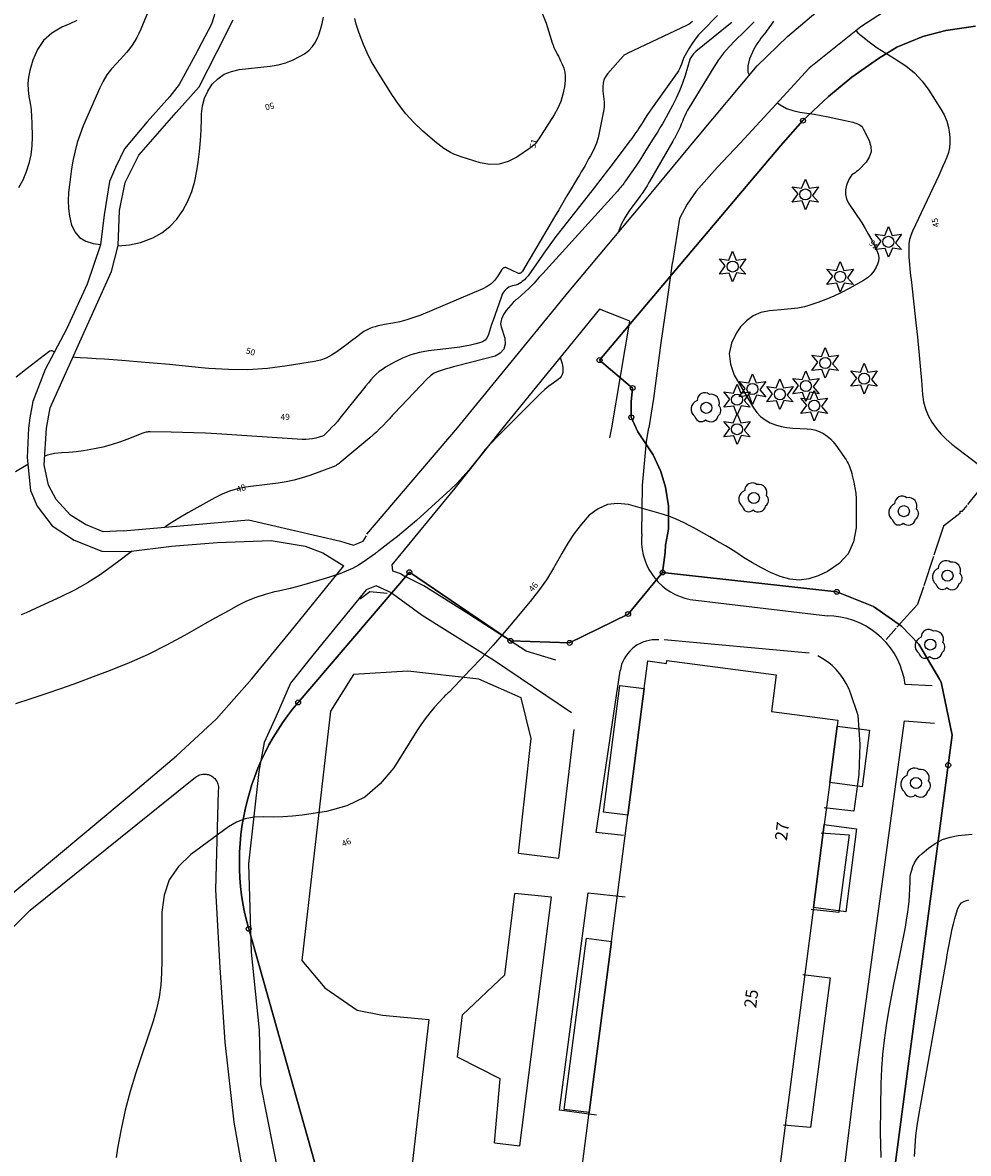
# Model space of a CAD drawing. Units: metres. Extents: x 159519 to 160666, y 6570321 to 6571956.
# Drawn here: x 159841 to 159918, y 6571001 to 6571093 of the extents above; entities that cross this region are included whole.
import ezdxf

# ---------------------------------------------------------------- set-up
doc = ezdxf.new("R2010")
doc.units = ezdxf.units.M
doc.linetypes.add('HELDRAGEN', pattern=[0])
doc.linetypes.add('STIG_Prickar', pattern=[2.505, 2.505, 0])
for name, color, linetype in [('Adress  punkt', 7, 'HELDRAGEN'), ('Byggnad Bostad  linje', 7, 'HELDRAGEN'), ('Fastighetsgräns  linje', 7, 'HELDRAGEN'), ('Fastighetsyta', 7, 'HELDRAGEN'), ('Gränspunkt  punkt', 7, 'HELDRAGEN'), ('Höjdtext  text', 7, 'HELDRAGEN'), ('Kommunikation Bilväg  kantlinje', 7, 'HMK_KORBANA_OVRIG'), ('Kommunikation GC-väg  kantlinje', 7, 'HMK_GC_BANA'), ('Kommunikation Gångbana  kantlinje', 7, 'HMK_GC_BANA'), ('Kommunikation Gårdsgata  kantlinje', 7, 'HMK_KORBANA_OVRIG'), ('Kommunikation Stig  mittlinje', 7, 'STIG_Prickar'), ('Markdetalj Mur  linje', 7, 'HMK_STENMUR'), ('MD_Mark  punkt', 7, 'HELDRAGEN')]:
    doc.layers.add(name, color=color, linetype=linetype)
doc.layers.add('Byggnadstillbehör Skärmtak  linje', color=9, linetype='HELDRAGEN', true_color=0x808080)
doc.layers.add('Höjdkurvor  linje', color=7, linetype='HELDRAGEN', true_color=0x804000)
doc.styles.add('Arial', font='arial.ttf')
doc.styles.add('Courier New', font='cour.ttf')
doc.linetypes.add('HMK_GC_BANA', pattern='A,0,[1,tcsingleline.shx,S=0.5,R=0,X=0,Y=0],0,[1,tcsingleline.shx,S=0.5,R=1.28343e-08,X=2.5,Y=-1.12e-10],-3', length=3)
doc.linetypes.add('HMK_KORBANA_OVRIG', pattern='A,0,[1,tcsingleline.shx,S=1.5,R=0,X=0,Y=0],0,[1,tcsingleline.shx,S=1.5,R=5.99696e-09,X=3.5,Y=-1.57e-10],-5', length=5)
doc.linetypes.add('HMK_STENMUR', pattern='A,0,[1,tcsingleline.shx,S=10,R=0,X=0.0001,Y=-0.25],0,[1,tcsingleline.shx,S=10,R=0,X=0.0001,Y=0.25],0,[1,tcsingleline.shx,S=0.5,R=90,X=1.0001,Y=-0.25],-10.0001', length=10.0001)

# ---------------------------------------------------------------- blocks, each defined once
blk = doc.blocks.new('HMK_LOVTRAD', base_point=(456, 40))
blk.add_lwpolyline([(455.945, 39.029, 0.592892), (456.962, 39.353, 0.470827), (457.031, 40.171, 0.579754), (456.253, 41.097, 0.619466), (455.254, 40.6, 0.58897), (455.078, 39.288, 0.596139)], format="xyb", close=True)
blk.add_circle((456, 40), 0.45)
blk = doc.blocks.new('HMK_BARRTRAD', base_point=(456, 48))
blk.add_lwpolyline([(455.728, 47.47), (454.925, 47.375), (455.402, 48.048), (454.925, 48.625), (455.697, 48.519), (456, 49.25), (456.301, 48.516), (457.075, 48.625), (456.588, 47.929), (457.075, 47.375), (456.33, 47.495), (456, 46.75), (455.728, 47.47)])
blk.add_circle((456, 48), 0.45)
blk = doc.blocks.new('HMK_GRANSPUNKT', base_point=(456, 136))
blk.add_circle((456, 136), 0.2)

msp = doc.modelspace()

# ---------------------------------------------------------------- linework, layer by layer
at = {"layer": 'Byggnad Bostad  linje', "elevation": -999}
msp.add_lwpolyline([(159885.717, 6570992.183), (159887.247, 6571003.959), (159889.059, 6571017.896), (159890.393, 6571028.162), (159891.732, 6571038.466), (159892.025, 6571040.72), (159893.532, 6571040.524), (159893.561, 6571040.744), (159902.47, 6571039.586), (159902.082, 6571036.598), (159907.488, 6571035.896), (159907.427, 6571035.42), (159906.829, 6571030.825), (159906.385, 6571027.409), (159905.506, 6571020.644), (159901.03, 6570986.203)], dxfattribs=at)
at = {"layer": 'Byggnadstillbehör Skärmtak  linje', "elevation": -999}
for points in [[(159889.748, 6571038.724), (159891.732, 6571038.466), (159890.393, 6571028.162), (159888.409, 6571028.42)], [(159906.829, 6571030.825), (159907.426, 6571035.42), (159910.067, 6571035.077), (159909.47, 6571030.482)], [(159905.506, 6571020.644), (159906.385, 6571027.409), (159909.018, 6571027.067), (159908.139, 6571020.301)], [(159887.247, 6571003.958), (159885.217, 6571004.222), (159887.029, 6571018.16), (159889.059, 6571017.896)]]:
    msp.add_lwpolyline(points, close=True, dxfattribs=at)
at = {"layer": 'Fastighetsgräns  linje'}
for points in [[(159893.23, 6571047.917), (159893.426, 6571049.544), (159893.468, 6571050.146), (159893.701, 6571051.456), (159893.694, 6571053.354), (159893.468, 6571054.861), (159893.078, 6571056.146), (159892.464, 6571057.494), (159891.205, 6571059.379), (159890.674, 6571060.553), (159890.679, 6571061.802), (159890.784, 6571062.935), (159888.095, 6571065.206), (159902.827, 6571082.658), (159904.654, 6571084.699), (159906.737, 6571086.658), (159908.633, 6571088.241), (159910.8, 6571089.761), (159912.28, 6571090.678), (159914.412, 6571091.538), (159916.272, 6571092.036), (159918.71, 6571092.391)], [(159863.554, 6571037.346), (159872.608, 6571047.944)], [(159872.608, 6571047.944), (159880.835, 6571042.355), (159885.654, 6571042.188), (159890.414, 6571044.541), (159893.23, 6571047.917)], [(159893.23, 6571047.917), (159902.045, 6571046.94), (159907.402, 6571046.344), (159909.045, 6571045.692), (159910.384, 6571045.16), (159912.663, 6571043.539), (159914.077, 6571042.097), (159915.755, 6571039.241), (159915.894, 6571039.004), (159916.799, 6571034.669), (159916.477, 6571032.241), (159915.549, 6571025.241), (159913.468, 6571009.553), (159913.228, 6571007.741), (159912.299, 6571000.741), (159911.677, 6570996.049), (159943.767, 6570995.873)], [(159863.554, 6571037.346), (159863.109, 6571036.806), (159862.682, 6571036.247), (159862.275, 6571035.677), (159861.888, 6571035.091), (159861.524, 6571034.492), (159861.178, 6571033.881), (159860.857, 6571033.259), (159860.557, 6571032.625), (159860.279, 6571031.981), (159860.023, 6571031.329), (159859.79, 6571030.666), (159859.582, 6571029.996), (159859.397, 6571029.32), (159859.234, 6571028.638), (159859.097, 6571027.951), (159858.984, 6571027.258), (159858.893, 6571026.563), (159858.83, 6571025.865), (159858.789, 6571025.164), (159858.772, 6571024.463), (159858.782, 6571023.762), (159858.817, 6571023.063), (159858.873, 6571022.363), (159858.957, 6571021.666), (159859.064, 6571020.974), (159859.194, 6571020.284), (159859.35, 6571019.601), (159859.529, 6571018.922)], [(159901.578, 6570869.809), (159859.529, 6571018.922)]]:
    msp.add_lwpolyline(points, dxfattribs=at)
at = {"layer": 'Fastighetsyta', "color": 7, "linetype": 'HELDRAGEN', "lineweight": -3}
for points in [[(159918.71, 6571092.391), (159916.272, 6571092.036), (159914.412, 6571091.538), (159912.28, 6571090.678), (159910.8, 6571089.761), (159908.633, 6571088.241), (159906.737, 6571086.658), (159904.654, 6571084.699), (159902.827, 6571082.658), (159888.095, 6571065.206), (159890.784, 6571062.935), (159890.679, 6571061.802), (159890.674, 6571060.553), (159891.205, 6571059.379), (159892.464, 6571057.494), (159893.078, 6571056.146), (159893.468, 6571054.861), (159893.694, 6571053.354), (159893.701, 6571051.456), (159893.468, 6571050.146), (159893.426, 6571049.544), (159893.23, 6571047.917), (159890.414, 6571044.541), (159885.654, 6571042.188), (159880.835, 6571042.355), (159872.608, 6571047.944), (159863.554, 6571037.346), (159863.109, 6571036.806), (159862.682, 6571036.247), (159862.275, 6571035.677), (159861.888, 6571035.091), (159861.524, 6571034.492), (159861.178, 6571033.881), (159860.857, 6571033.259), (159860.557, 6571032.625), (159860.279, 6571031.981), (159860.023, 6571031.329), (159859.79, 6571030.666), (159859.582, 6571029.996), (159859.397, 6571029.32), (159859.234, 6571028.638), (159859.097, 6571027.951), (159858.984, 6571027.258), (159858.893, 6571026.563), (159858.83, 6571025.865), (159858.789, 6571025.164), (159858.772, 6571024.463), (159858.782, 6571023.762), (159858.817, 6571023.063), (159858.873, 6571022.363), (159858.957, 6571021.666), (159859.064, 6571020.974), (159859.194, 6571020.284), (159859.35, 6571019.601), (159859.529, 6571018.922), (159901.578, 6570869.809)], [(159911.677, 6570996.049), (159912.299, 6571000.741), (159913.228, 6571007.741), (159913.468, 6571009.553), (159915.549, 6571025.241), (159916.477, 6571032.241), (159916.799, 6571034.669), (159915.894, 6571039.004), (159915.755, 6571039.241), (159914.077, 6571042.097), (159912.663, 6571043.539), (159910.384, 6571045.16), (159909.045, 6571045.692), (159907.402, 6571046.344), (159902.045, 6571046.94), (159893.23, 6571047.917), (159893.426, 6571049.544), (159893.468, 6571050.146), (159893.701, 6571051.456), (159893.694, 6571053.354), (159893.468, 6571054.861), (159893.078, 6571056.146), (159892.464, 6571057.494), (159891.205, 6571059.379), (159890.674, 6571060.553), (159890.679, 6571061.802), (159890.784, 6571062.935), (159888.095, 6571065.206), (159902.827, 6571082.658), (159904.654, 6571084.699), (159906.737, 6571086.658), (159908.633, 6571088.241), (159910.8, 6571089.761), (159912.28, 6571090.678), (159914.412, 6571091.538), (159916.272, 6571092.036), (159918.71, 6571092.391)], [(159901.578, 6570869.809), (159859.529, 6571018.922), (159859.35, 6571019.601), (159859.194, 6571020.284), (159859.064, 6571020.974), (159858.957, 6571021.666), (159858.873, 6571022.363), (159858.817, 6571023.063), (159858.782, 6571023.762), (159858.772, 6571024.463), (159858.789, 6571025.164), (159858.83, 6571025.865), (159858.893, 6571026.563), (159858.984, 6571027.258), (159859.097, 6571027.951), (159859.234, 6571028.638), (159859.397, 6571029.32), (159859.582, 6571029.996), (159859.79, 6571030.666), (159860.023, 6571031.329), (159860.279, 6571031.981), (159860.557, 6571032.625), (159860.857, 6571033.259), (159861.178, 6571033.881), (159861.524, 6571034.492), (159861.888, 6571035.091), (159862.275, 6571035.677), (159862.682, 6571036.247), (159863.109, 6571036.806), (159863.554, 6571037.346), (159872.608, 6571047.944), (159880.835, 6571042.355), (159885.654, 6571042.188), (159890.414, 6571044.541), (159893.23, 6571047.917), (159902.045, 6571046.94), (159907.402, 6571046.344), (159909.045, 6571045.692), (159910.384, 6571045.16), (159912.663, 6571043.539), (159914.077, 6571042.097), (159915.755, 6571039.241), (159915.894, 6571039.004), (159916.799, 6571034.669), (159916.477, 6571032.241), (159915.549, 6571025.241), (159913.468, 6571009.553), (159913.228, 6571007.741), (159912.299, 6571000.741), (159911.677, 6570996.049)]]:
    msp.add_lwpolyline(points, dxfattribs=at)
at = {"layer": 'Höjdkurvor  linje'}
for points, elevation in [([(159883.399, 6571093.486), (159883.751, 6571092.622), (159884.24, 6571091.042), (159884.306, 6571090.85), (159884.378, 6571090.661), (159884.461, 6571090.476), (159884.551, 6571090.295), (159884.646, 6571090.115), (159884.74, 6571089.934), (159884.833, 6571089.754), (159884.926, 6571089.572), (159885.062, 6571089.303), (159885.19, 6571088.981), (159885.278, 6571088.652), (159885.306, 6571088.313), (159885.295, 6571087.967), (159885.231, 6571087.444), (159885.116, 6571086.845), (159884.949, 6571086.265), (159884.706, 6571085.712), (159884.411, 6571085.178), (159883.33, 6571083.501), (159883.238, 6571083.36), (159883.144, 6571083.221), (159883.048, 6571083.083), (159882.951, 6571082.946), (159882.846, 6571082.815), (159882.733, 6571082.693), (159882.609, 6571082.583), (159882.476, 6571082.481), (159881.371, 6571081.717), (159880.661, 6571081.362), (159879.93, 6571081.145), (159879.168, 6571081.136), (159878.385, 6571081.265), (159876.815, 6571081.759), (159876.522, 6571081.863), (159876.235, 6571081.98), (159875.956, 6571082.117), (159875.684, 6571082.267), (159875.421, 6571082.434), (159875.164, 6571082.61), (159874.918, 6571082.8), (159874.678, 6571082.999), (159873.675, 6571083.876), (159872.972, 6571084.549), (159872.313, 6571085.259), (159871.72, 6571086.025), (159871.171, 6571086.828), (159869.884, 6571088.903), (159869.511, 6571089.551), (159869.168, 6571090.213), (159868.868, 6571090.895), (159868.597, 6571091.592), (159868.432, 6571092.062), (159868.288, 6571092.538), (159868.17, 6571093.02)], 51), ([(159845.53, 6571092.843), (159844.956, 6571092.586), (159844.306, 6571092.302), (159843.51, 6571091.816), (159842.834, 6571091.225), (159842.337, 6571090.477), (159841.96, 6571089.625), (159841.714, 6571088.769), (159841.604, 6571088.244), (159841.546, 6571087.718), (159841.567, 6571087.188), (159841.639, 6571086.657), (159841.737, 6571086.123), (159841.814, 6571085.586), (159841.861, 6571085.045), (159841.887, 6571084.503), (159841.91, 6571083.376), (159841.884, 6571082.647), (159841.803, 6571081.927), (159841.641, 6571081.22), (159841.425, 6571080.523), (159841.13, 6571079.856), (159840.787, 6571079.219)], 51), ([(159902.263, 6571092.794), (159902.156, 6571092.638), (159902.049, 6571092.481), (159901.939, 6571092.326), (159901.828, 6571092.173), (159901.715, 6571092.021), (159901.626, 6571091.903), (159901.497, 6571091.733), (159901.367, 6571091.564), (159901.235, 6571091.397), (159901.101, 6571091.231), (159900.974, 6571091.061), (159900.856, 6571090.886), (159900.751, 6571090.702), (159900.655, 6571090.512), (159900.294, 6571089.726), (159900.167, 6571089.17), (159900.176, 6571088.643), (159900.29, 6571088.382)], 46), ([(159908.967, 6571092.026), (159909.124, 6571091.845), (159909.39, 6571091.624), (159910.039, 6571091.114), (159910.704, 6571090.628), (159911.394, 6571090.179), (159912.1, 6571089.753), (159912.276, 6571089.654), (159913.036, 6571089.146), (159913.736, 6571088.576), (159914.345, 6571087.909), (159914.894, 6571087.179), (159915.881, 6571085.643), (159916.143, 6571085.16), (159916.356, 6571084.66), (159916.493, 6571084.134), (159916.581, 6571083.592), (159916.607, 6571083.292), (159916.612, 6571082.89), (159916.58, 6571082.495), (159916.491, 6571082.108), (159916.364, 6571081.727), (159916.204, 6571081.352), (159916.041, 6571080.978), (159915.874, 6571080.607), (159915.702, 6571080.237), (159913.561, 6571075.69), (159913.431, 6571075.358), (159913.333, 6571075.018), (159913.282, 6571074.669), (159913.262, 6571074.312), (159913.263, 6571074.203), (159913.271, 6571073.896), (159913.283, 6571073.59), (159913.301, 6571073.283), (159913.324, 6571072.978), (159913.352, 6571072.672), (159913.381, 6571072.366), (159913.413, 6571072.061), (159913.447, 6571071.756), (159913.844, 6571068.247), (159913.971, 6571067.073), (159914.09, 6571065.899), (159914.197, 6571064.723), (159914.295, 6571063.546), (159914.384, 6571062.413), (159914.476, 6571061.817), (159914.624, 6571061.24), (159914.855, 6571060.691), (159915.142, 6571060.16), (159915.496, 6571059.666), (159915.881, 6571059.199), (159916.311, 6571058.775), (159916.772, 6571058.378), (159918.935, 6571056.704)], 45), ([(159902.572, 6571086.143), (159902.808, 6571085.973), (159903.3, 6571085.698), (159903.833, 6571085.514), (159904.392, 6571085.391), (159904.973, 6571085.309), (159905.551, 6571085.217), (159906.127, 6571085.111), (159906.702, 6571084.995), (159908.713, 6571084.563), (159908.84, 6571084.53), (159908.965, 6571084.491), (159909.087, 6571084.443), (159909.207, 6571084.388), (159909.315, 6571084.319), (159909.412, 6571084.238), (159909.493, 6571084.141), (159909.561, 6571084.032), (159910.047, 6571083.073), (159910.177, 6571082.605), (159910.195, 6571082.153), (159910.046, 6571081.726), (159909.784, 6571081.316), (159909.246, 6571080.755), (159909.134, 6571080.647), (159909.017, 6571080.545), (159908.893, 6571080.453), (159908.764, 6571080.367), (159908.643, 6571080.275), (159908.538, 6571080.171), (159908.455, 6571080.048), (159908.388, 6571079.912), (159908.207, 6571079.434), (159908.125, 6571079.056), (159908.114, 6571078.686), (159908.207, 6571078.328), (159908.371, 6571077.978), (159909.434, 6571076.369), (159909.724, 6571075.91), (159910, 6571075.443), (159910.255, 6571074.964), (159910.496, 6571074.477), (159910.73, 6571073.981), (159910.806, 6571073.737), (159910.838, 6571073.493), (159910.805, 6571073.249), (159910.728, 6571073.005), (159910.619, 6571072.776), (159910.421, 6571072.445), (159910.189, 6571072.146), (159909.904, 6571071.896), (159909.585, 6571071.678), (159908.422, 6571071.041), (159907.798, 6571070.719), (159907.164, 6571070.419), (159906.515, 6571070.152), (159905.856, 6571069.908), (159905.056, 6571069.635), (159904.788, 6571069.554), (159904.517, 6571069.485), (159904.242, 6571069.437), (159903.964, 6571069.401), (159903.684, 6571069.375), (159903.404, 6571069.35), (159903.124, 6571069.326), (159902.844, 6571069.303), (159901.924, 6571069.227), (159901.235, 6571069.076), (159900.604, 6571068.822), (159900.059, 6571068.414), (159899.572, 6571067.903), (159899.233, 6571067.434), (159898.83, 6571066.589), (159898.634, 6571065.733), (159898.745, 6571064.863), (159899.062, 6571063.982), (159900.612, 6571061.329), (159900.886, 6571060.949), (159901.198, 6571060.611), (159901.568, 6571060.337), (159901.977, 6571060.106), (159902.423, 6571059.936), (159902.877, 6571059.802), (159903.343, 6571059.719), (159903.818, 6571059.671), (159905.007, 6571059.619), (159905.353, 6571059.577), (159905.69, 6571059.503), (159906.012, 6571059.379), (159906.323, 6571059.221), (159906.612, 6571059.021), (159906.88, 6571058.8), (159907.117, 6571058.546), (159907.335, 6571058.271), (159908.158, 6571057.08), (159908.249, 6571056.937), (159908.334, 6571056.789), (159908.407, 6571056.635), (159908.472, 6571056.478), (159908.528, 6571056.316), (159908.581, 6571056.154), (159908.626, 6571055.989), (159908.667, 6571055.823), (159908.793, 6571055.268), (159908.879, 6571054.821), (159908.943, 6571054.373), (159908.977, 6571053.921), (159908.99, 6571053.467), (159908.979, 6571051.546), (159908.766, 6571050.418), (159908.343, 6571049.427), (159907.606, 6571048.64), (159906.661, 6571047.99), (159905.897, 6571047.648), (159905.124, 6571047.412), (159904.35, 6571047.303), (159903.571, 6571047.383), (159902.79, 6571047.589), (159902.019, 6571047.927), (159901.264, 6571048.294), (159900.532, 6571048.706), (159899.815, 6571049.147), (159899.178, 6571049.567), (159898.763, 6571049.833), (159898.344, 6571050.091), (159897.919, 6571050.34), (159897.49, 6571050.581), (159897.059, 6571050.819), (159896.628, 6571051.058), (159896.199, 6571051.3), (159895.771, 6571051.543), (159895.495, 6571051.701), (159894.921, 6571052.002), (159894.334, 6571052.274), (159893.728, 6571052.501), (159893.111, 6571052.699), (159890.439, 6571053.447), (159889.559, 6571053.538), (159888.727, 6571053.452), (159887.967, 6571053.102), (159887.256, 6571052.575), (159886.624, 6571051.855), (159886.036, 6571051.104), (159885.512, 6571050.307), (159885.033, 6571049.478), (159884.899, 6571049.223), (159884.356, 6571048.262), (159883.775, 6571047.328), (159883.135, 6571046.432), (159882.457, 6571045.562), (159881.208, 6571044.061), (159880.331, 6571043.029), (159879.439, 6571042.009), (159878.526, 6571041.009), (159877.599, 6571040.022), (159875.837, 6571038.186), (159875.779, 6571038.127), (159875.72, 6571038.068), (159875.659, 6571038.012), (159875.598, 6571037.956), (159875.537, 6571037.9), (159875.477, 6571037.843), (159875.42, 6571037.784), (159875.364, 6571037.723), (159874.668, 6571036.947), (159874.277, 6571036.488), (159873.902, 6571036.016), (159873.552, 6571035.527), (159873.218, 6571035.025), (159871.332, 6571032.025), (159870.239, 6571030.715), (159868.99, 6571029.645), (159867.506, 6571028.934), (159865.866, 6571028.463), (159863.874, 6571028.17), (159863.092, 6571028.081), (159862.309, 6571028.024), (159861.524, 6571028.018), (159860.738, 6571028.044), (159859.974, 6571028.012), (159859.24, 6571027.881), (159858.55, 6571027.598), (159857.889, 6571027.216), (159854.807, 6571024.962), (159853.824, 6571023.991), (159853.066, 6571022.907), (159852.646, 6571021.652), (159852.451, 6571020.284), (159852.457, 6571019.353), (159852.46, 6571018.348), (159852.458, 6571017.342), (159852.448, 6571016.337), (159852.434, 6571015.332), (159852.371, 6571014.335), (159852.247, 6571013.348), (159852.034, 6571012.377), (159851.762, 6571011.415), (159850.353, 6571007.201), (159849.888, 6571005.686), (159849.475, 6571004.158), (159849.138, 6571002.612), (159848.853, 6571001.054), (159848.734, 6571000.301)], 46), ([(159913.727, 6571000.383), (159913.773, 6571001.223), (159913.843, 6571002.06), (159913.949, 6571002.894), (159914.078, 6571003.725), (159916.326, 6571016.385), (159916.401, 6571016.808), (159916.477, 6571017.23), (159916.554, 6571017.653), (159916.631, 6571018.075), (159916.715, 6571018.496), (159916.805, 6571018.916), (159916.906, 6571019.333), (159917.015, 6571019.748), (159917.219, 6571020.489), (159917.303, 6571020.692), (159917.415, 6571020.873), (159917.568, 6571021.022), (159917.747, 6571021.148), (159917.954, 6571021.231), (159918.165, 6571021.283)], 47)]:
    msp.add_lwpolyline(points, dxfattribs=dict(at, elevation=elevation))
for points in [[(159851.751, 6571094.591, 50), (159850.74, 6571092.129, 50), (159850.589, 6571091.793, 50), (159850.424, 6571091.464, 50), (159850.238, 6571091.147, 50), (159850.038, 6571090.837, 50), (159849.821, 6571090.539, 50), (159849.593, 6571090.249, 50), (159849.35, 6571089.972, 50), (159849.098, 6571089.703, 50), (159848.756, 6571089.358, 50), (159848.354, 6571088.904, 50), (159847.989, 6571088.424, 50), (159847.68, 6571087.907, 50), (159847.407, 6571087.365, 50), (159846.064, 6571084.272, 50), (159845.802, 6571083.606, 50), (159845.572, 6571082.931, 50), (159845.39, 6571082.241, 50), (159845.24, 6571081.541, 50), (159845.216, 6571081.405, 50), (159845.11, 6571080.765, 50), (159845.013, 6571080.123, 50), (159844.932, 6571079.48, 50), (159844.86, 6571078.835, 50), (159844.833, 6571078.192, 50), (159844.852, 6571077.554, 50), (159844.943, 6571076.921, 50), (159845.08, 6571076.293, 50), (159845.105, 6571076.205, 50), (159845.383, 6571075.642, 50), (159845.752, 6571075.184, 50), (159846.258, 6571074.886, 50), (159846.856, 6571074.694, 50), (159847.47, 6571074.617, 50)], [(159897.7, 6571093.255, 49), (159896.463, 6571092.009, 49), (159896.16, 6571091.679, 49), (159895.877, 6571091.334, 49), (159895.621, 6571090.968, 49), (159895.385, 6571090.587, 49), (159894.96, 6571089.836, 49), (159894.951, 6571089.82, 49), (159894.943, 6571089.803, 49), (159894.936, 6571089.785, 49), (159894.929, 6571089.768, 49), (159894.905, 6571089.696, 49), (159894.899, 6571089.678, 49), (159894.893, 6571089.66, 49), (159894.886, 6571089.642, 49), (159894.88, 6571089.624, 49), (159894.762, 6571089.286, 49), (159894.689, 6571089.103, 49), (159894.606, 6571088.925, 49), (159894.509, 6571088.754, 49), (159894.401, 6571088.589, 49), (159892.372, 6571085.734, 49), (159892.182, 6571085.461, 49), (159891.995, 6571085.187, 49), (159891.813, 6571084.91, 49), (159891.633, 6571084.631, 49), (159891.495, 6571084.413, 49), (159891.387, 6571084.241, 49), (159891.278, 6571084.071, 49), (159891.168, 6571083.9, 49), (159891.058, 6571083.73, 49), (159890.945, 6571083.562, 49), (159890.83, 6571083.395, 49), (159890.712, 6571083.23, 49), (159890.591, 6571083.068, 49), (159888.851, 6571080.782, 49), (159888.717, 6571080.606, 49), (159888.583, 6571080.43, 49), (159888.449, 6571080.254, 49), (159888.315, 6571080.077, 49), (159888.181, 6571079.902, 49), (159888.046, 6571079.726, 49), (159887.91, 6571079.552, 49), (159887.774, 6571079.377, 49), (159885.05, 6571075.915, 49), (159884.543, 6571075.258, 49), (159884.046, 6571074.595, 49), (159883.562, 6571073.921, 49), (159883.088, 6571073.241, 49), (159882.402, 6571072.237, 49), (159882.269, 6571072.061, 49), (159882.126, 6571071.894, 49), (159881.969, 6571071.741, 49), (159881.802, 6571071.597, 49), (159881.707, 6571071.523, 49), (159881.574, 6571071.436, 49), (159881.436, 6571071.365, 49), (159881.287, 6571071.318, 49), (159881.132, 6571071.286, 49), (159880.978, 6571071.254, 49), (159880.831, 6571071.205, 49), (159880.694, 6571071.13, 49), (159880.565, 6571071.039, 49), (159880.519, 6571071, 49), (159880.386, 6571070.867, 49), (159880.269, 6571070.723, 49), (159880.177, 6571070.562, 49), (159880.102, 6571070.39, 49), (159879.399, 6571068.363, 49), (159879.308, 6571068.093, 49), (159879.218, 6571067.822, 49), (159879.133, 6571067.551, 49), (159879.049, 6571067.278, 49), (159878.933, 6571067.041, 49), (159878.781, 6571066.843, 49), (159878.574, 6571066.702, 49), (159878.331, 6571066.599, 49), (159878.02, 6571066.524, 49), (159877.587, 6571066.428, 49), (159877.151, 6571066.341, 49), (159876.713, 6571066.27, 49), (159876.273, 6571066.208, 49), (159874.155, 6571065.949, 49), (159873.436, 6571065.817, 49), (159872.736, 6571065.63, 49), (159872.062, 6571065.362, 49), (159871.407, 6571065.039, 49), (159870.677, 6571064.624, 49), (159870.41, 6571064.455, 49), (159870.155, 6571064.271, 49), (159869.919, 6571064.063, 49), (159869.695, 6571063.839, 49), (159869.483, 6571063.602, 49), (159869.274, 6571063.362, 49), (159869.07, 6571063.118, 49), (159868.869, 6571062.872, 49), (159866.954, 6571060.473, 49), (159866.746, 6571060.222, 49), (159866.532, 6571059.977, 49), (159866.31, 6571059.739, 49), (159866.082, 6571059.507, 49), (159865.636, 6571059.069, 49), (159865.548, 6571059.006, 49), (159864.986, 6571058.855, 49), (159864.715, 6571058.8, 49), (159864.442, 6571058.762, 49), (159864.168, 6571058.75, 49), (159863.892, 6571058.755, 49), (159856.94, 6571059.204, 49), (159856.009, 6571059.256, 49), (159855.076, 6571059.299, 49), (159854.144, 6571059.327, 49), (159853.21, 6571059.346, 49), (159851.521, 6571059.365, 49), (159851.433, 6571059.363, 49), (159851.345, 6571059.357, 49), (159851.257, 6571059.344, 49), (159851.171, 6571059.328, 49), (159851.085, 6571059.306, 49), (159851, 6571059.282, 49), (159850.916, 6571059.254, 49), (159850.833, 6571059.223, 49), (159849.678, 6571058.764, 49), (159849.012, 6571058.522, 49), (159848.339, 6571058.306, 49), (159847.655, 6571058.128, 49), (159846.963, 6571057.977, 49), (159846.67, 6571057.922, 49), (159846.079, 6571057.824, 49), (159845.487, 6571057.745, 49), (159844.892, 6571057.692, 49), (159844.294, 6571057.658, 49), (159843.708, 6571057.594, 49), (159843.138, 6571057.474, 49), (159842.92, 6571057.392, 49)], [(159848.895, 6571074.515, 50), (159848.913, 6571074.514, 50), (159849.822, 6571074.576, 50), (159850.709, 6571074.786, 50), (159851.581, 6571075.096, 50), (159851.715, 6571075.157, 50), (159852.452, 6571075.578, 50), (159853.12, 6571076.076, 50), (159853.685, 6571076.688, 50), (159854.181, 6571077.377, 50), (159854.573, 6571078.145, 50), (159854.903, 6571078.935, 50), (159855.14, 6571079.758, 50), (159855.315, 6571080.602, 50), (159855.421, 6571081.322, 50), (159855.532, 6571082.198, 50), (159855.618, 6571083.075, 50), (159855.668, 6571083.956, 50), (159855.693, 6571084.838, 50), (159855.696, 6571085.253, 50), (159855.768, 6571085.906, 50), (159855.922, 6571086.529, 50), (159856.199, 6571087.107, 50), (159856.558, 6571087.657, 50), (159857.024, 6571088.108, 50), (159857.538, 6571088.472, 50), (159858.123, 6571088.706, 50), (159858.755, 6571088.852, 50), (159861.274, 6571089.122, 50), (159861.918, 6571089.233, 50), (159862.544, 6571089.398, 50), (159863.143, 6571089.642, 50), (159863.724, 6571089.939, 50), (159864.067, 6571090.144, 50), (159864.425, 6571090.412, 50), (159864.734, 6571090.719, 50), (159864.973, 6571091.084, 50), (159865.164, 6571091.488, 50), (159865.205, 6571091.605, 50), (159865.365, 6571092.103, 50), (159865.507, 6571092.605, 50), (159865.622, 6571093.114, 50)], [(159895.649, 6571092.768, 50), (159895.521, 6571092.652, 50), (159895.379, 6571092.554, 50), (159895.227, 6571092.468, 50), (159890.349, 6571090.158, 50), (159890.303, 6571090.136, 50), (159890.257, 6571090.113, 50), (159890.212, 6571090.091, 50), (159890.167, 6571090.068, 50), (159890.123, 6571090.042, 50), (159890.082, 6571090.014, 50), (159890.044, 6571089.981, 50), (159890.009, 6571089.945, 50), (159888.727, 6571088.499, 50), (159888.563, 6571088.266, 50), (159888.439, 6571088.018, 50), (159888.374, 6571087.748, 50), (159888.348, 6571087.464, 50), (159888.352, 6571087.3, 50), (159888.362, 6571087.086, 50), (159888.38, 6571086.874, 50), (159888.407, 6571086.662, 50), (159888.442, 6571086.451, 50), (159888.469, 6571086.241, 50), (159888.481, 6571086.031, 50), (159888.468, 6571085.821, 50), (159888.44, 6571085.61, 50), (159888.072, 6571083.715, 50), (159887.969, 6571083.29, 50), (159887.84, 6571082.875, 50), (159887.674, 6571082.473, 50), (159887.482, 6571082.081, 50), (159887.35, 6571081.84, 50), (159887.204, 6571081.575, 50), (159887.057, 6571081.311, 50), (159886.909, 6571081.048, 50), (159886.759, 6571080.786, 50), (159886.608, 6571080.524, 50), (159886.456, 6571080.263, 50), (159886.302, 6571080.003, 50), (159886.146, 6571079.744, 50), (159885.778, 6571079.137, 50), (159885.439, 6571078.574, 50), (159885.101, 6571078.01, 50), (159884.765, 6571077.446, 50), (159884.43, 6571076.88, 50), (159881.813, 6571072.435, 50), (159881.778, 6571072.387, 50), (159881.74, 6571072.343, 50), (159881.695, 6571072.306, 50), (159881.645, 6571072.274, 50), (159881.592, 6571072.255, 50), (159881.538, 6571072.246, 50), (159881.485, 6571072.253, 50), (159881.431, 6571072.271, 50), (159880.529, 6571072.723, 50), (159880.476, 6571072.741, 50), (159880.424, 6571072.749, 50), (159880.37, 6571072.744, 50), (159880.317, 6571072.73, 50), (159880.266, 6571072.704, 50), (159880.221, 6571072.672, 50), (159880.181, 6571072.633, 50), (159880.146, 6571072.588, 50), (159879.774, 6571072.005, 50), (159879.532, 6571071.694, 50), (159879.26, 6571071.418, 50), (159878.942, 6571071.196, 50), (159878.595, 6571071.01, 50), (159873.532, 6571068.874, 50), (159872.975, 6571068.662, 50), (159872.411, 6571068.475, 50), (159871.836, 6571068.328, 50), (159871.253, 6571068.207, 50), (159870.58, 6571068.092, 50), (159870.328, 6571068.043, 50), (159870.079, 6571067.988, 50), (159869.832, 6571067.922, 50), (159869.586, 6571067.85, 50), (159869.349, 6571067.761, 50), (159869.119, 6571067.655, 50), (159868.903, 6571067.526, 50), (159868.694, 6571067.38, 50), (159868.308, 6571067.079, 50), (159867.912, 6571066.772, 50), (159867.514, 6571066.468, 50), (159867.113, 6571066.167, 50), (159866.711, 6571065.869, 50), (159866.279, 6571065.597, 50), (159865.839, 6571065.374, 50), (159865.371, 6571065.215, 50), (159864.886, 6571065.099, 50), (159862.652, 6571064.732, 50), (159861.062, 6571064.535, 50), (159859.469, 6571064.421, 50), (159857.873, 6571064.434, 50), (159856.273, 6571064.53, 50), (159855.699, 6571064.587, 50), (159854.384, 6571064.715, 50), (159853.069, 6571064.839, 50), (159851.753, 6571064.955, 50), (159850.437, 6571065.067, 50), (159849.199, 6571065.168, 50), (159848.501, 6571065.223, 50), (159847.802, 6571065.273, 50), (159847.104, 6571065.317, 50), (159846.405, 6571065.357, 50), (159845.821, 6571065.388, 50), (159845.417, 6571065.426, 50), (159845.215, 6571065.458, -999)], [(159898.863, 6571092.698, 48), (159898.756, 6571092.609, 48), (159895.924, 6571090.311, 48), (159895.828, 6571090.225, 48), (159895.739, 6571090.133, 48), (159895.659, 6571090.032, 48), (159895.585, 6571089.926, 48), (159895.448, 6571089.705, 48), (159895.433, 6571089.66, 48), (159895.058, 6571088.377, 48), (159894.85, 6571087.743, 48), (159894.614, 6571087.122, 48), (159894.338, 6571086.517, 48), (159894.035, 6571085.923, 48), (159893.314, 6571084.619, 48), (159893.216, 6571084.447, 48), (159893.116, 6571084.275, 48), (159893.013, 6571084.106, 48), (159892.908, 6571083.938, 48), (159892.802, 6571083.77, 48), (159892.697, 6571083.602, 48), (159892.592, 6571083.434, 48), (159892.487, 6571083.266, 48), (159891.982, 6571082.446, 48), (159891.676, 6571081.958, 48), (159891.365, 6571081.474, 48), (159891.045, 6571080.996, 48), (159890.719, 6571080.521, 48), (159890.213, 6571079.797, 48), (159890.135, 6571079.688, 48), (159890.056, 6571079.58, 48), (159889.974, 6571079.474, 48), (159889.89, 6571079.369, 48), (159889.804, 6571079.265, 48), (159889.717, 6571079.163, 48), (159889.629, 6571079.062, 48), (159889.54, 6571078.962, 48), (159883.463, 6571072.255, 48), (159883.323, 6571072.1, 48), (159883.184, 6571071.944, 48), (159883.046, 6571071.787, 48), (159882.908, 6571071.63, 48), (159882.768, 6571071.475, 48), (159882.625, 6571071.323, 48), (159882.477, 6571071.177, 48), (159882.325, 6571071.034, 48), (159881.432, 6571070.224, 48), (159881.384, 6571070.182, 48), (159881.335, 6571070.141, 48), (159881.285, 6571070.101, 48), (159881.234, 6571070.063, 48), (159881.184, 6571070.023, 48), (159881.137, 6571069.982, 48), (159881.092, 6571069.937, 48), (159881.049, 6571069.889, 48), (159880.501, 6571069.234, 48), (159880.383, 6571069.074, 48), (159880.278, 6571068.907, 48), (159880.193, 6571068.729, 48), (159880.121, 6571068.544, 48), (159880.082, 6571068.423, 48), (159880.054, 6571068.292, 48), (159880.042, 6571068.162, 48), (159880.055, 6571068.032, 48), (159880.085, 6571067.902, 48), (159880.385, 6571067.002, 48), (159880.409, 6571066.514, 48), (159880.305, 6571066.095, 48), (159880.011, 6571065.78, 48), (159879.589, 6571065.534, 48), (159876.523, 6571064.734, 48), (159876.192, 6571064.646, 48), (159875.861, 6571064.557, 48), (159875.53, 6571064.466, 48), (159875.2, 6571064.374, 48), (159874.884, 6571064.256, 48), (159874.587, 6571064.109, 48), (159874.318, 6571063.915, 48), (159874.066, 6571063.691, 48), (159871.36, 6571060.857, 48), (159871.289, 6571060.781, 48), (159871.219, 6571060.704, 48), (159871.151, 6571060.625, 48), (159871.085, 6571060.545, 48), (159871.018, 6571060.465, 48), (159870.95, 6571060.386, 48), (159870.88, 6571060.31, 48), (159870.809, 6571060.234, 48), (159870.446, 6571059.861, 48), (159870.188, 6571059.605, 48), (159869.925, 6571059.354, 48), (159869.654, 6571059.111, 48), (159869.379, 6571058.873, 48), (159866.946, 6571056.843, 48), (159866.884, 6571056.793, 48), (159866.82, 6571056.745, 48), (159866.755, 6571056.699, 48), (159866.689, 6571056.655, 48), (159866.62, 6571056.614, 48), (159866.55, 6571056.577, 48), (159866.477, 6571056.544, 48), (159866.404, 6571056.514, 48), (159864.514, 6571055.822, 48), (159863.879, 6571055.614, 48), (159863.236, 6571055.436, 48), (159862.582, 6571055.304, 48), (159861.921, 6571055.202, 48), (159861.254, 6571055.121, 48), (159860.59, 6571055.036, 48), (159859.925, 6571054.947, 48), (159859.262, 6571054.855, 48), (159858.611, 6571054.724, 48), (159857.975, 6571054.547, 48), (159857.364, 6571054.301, 48), (159856.768, 6571054.007, 48), (159854.576, 6571052.772, 48), (159853.853, 6571052.346, 48), (159853.142, 6571051.903, 48), (159852.698, 6571051.603, 48)], [(159900.667, 6571092.75, 47), (159900.539, 6571092.606, 47), (159900.409, 6571092.465, 47), (159900.274, 6571092.328, 47), (159900.139, 6571092.191, 47), (159900.003, 6571092.056, 47), (159899.865, 6571091.922, 47), (159899.134, 6571091.219, 47), (159898.651, 6571090.717, 47), (159898.196, 6571090.193, 47), (159897.782, 6571089.635, 47), (159897.396, 6571089.056, 47), (159895.377, 6571085.757, 47), (159895.252, 6571085.541, 47), (159895.136, 6571085.32, 47), (159895.032, 6571085.094, 47), (159894.937, 6571084.863, 47), (159894.845, 6571084.631, 47), (159894.749, 6571084.4, 47), (159894.647, 6571084.172, 47), (159894.542, 6571083.946, 47), (159894.312, 6571083.467, 47), (159894.283, 6571083.41, 47), (159894.253, 6571083.353, 47), (159894.22, 6571083.298, 47), (159894.186, 6571083.243, 47), (159894.151, 6571083.189, 47), (159894.117, 6571083.134, 47), (159894.084, 6571083.079, 47), (159894.052, 6571083.024, 47), (159892.16, 6571079.734, 47), (159892.06, 6571079.563, 47), (159891.958, 6571079.393, 47), (159891.854, 6571079.225, 47), (159891.748, 6571079.058, 47), (159891.557, 6571078.764, 47), (159891.544, 6571078.745, 47), (159891.531, 6571078.727, 47), (159891.518, 6571078.709, 47), (159891.504, 6571078.691, 47), (159891.447, 6571078.622, 47), (159891.433, 6571078.605, 47), (159891.419, 6571078.587, 47), (159891.406, 6571078.569, 47), (159891.392, 6571078.551, 47), (159890.555, 6571077.443, 47), (159890.17, 6571076.851, 47), (159889.844, 6571076.232, 47), (159889.618, 6571075.602, 47)], [(159884.879, 6571065.422, 47), (159885.04, 6571064.943, 47), (159885.086, 6571064.762, 47), (159885.113, 6571064.58, 47), (159885.112, 6571064.396, 47), (159885.092, 6571064.21, 47), (159885.038, 6571064.036, 47), (159884.96, 6571063.877, 47), (159884.849, 6571063.739, 47), (159884.714, 6571063.617, 47), (159884.318, 6571063.333, 47), (159883.973, 6571063.073, 47), (159883.637, 6571062.801, 47), (159883.315, 6571062.514, 47), (159883.002, 6571062.215, 47), (159879.77, 6571058.971, 47), (159879.274, 6571058.451, 47), (159878.792, 6571057.918, 47), (159878.333, 6571057.365, 47), (159877.889, 6571056.799, 47), (159877.441, 6571056.237, 47), (159876.973, 6571055.694, 47), (159876.475, 6571055.177, 47), (159875.958, 6571054.679, 47), (159873.185, 6571052.16, 47), (159872.679, 6571051.712, 47), (159872.165, 6571051.274, 47), (159871.64, 6571050.85, 47), (159871.106, 6571050.435, 47), (159870.115, 6571049.685, 47), (159870.072, 6571049.652, 47), (159870.029, 6571049.619, 47), (159869.986, 6571049.585, 47), (159869.944, 6571049.55, 47), (159869.901, 6571049.517, 47), (159869.858, 6571049.483, 47), (159869.814, 6571049.451, 47), (159869.77, 6571049.419, 47), (159868.937, 6571048.828, 47), (159868.464, 6571048.524, 47), (159867.976, 6571048.25, 47), (159867.465, 6571048.022, 47), (159866.939, 6571047.824, 47), (159865.684, 6571047.417, 47), (159864.76, 6571047.132, 47), (159863.831, 6571046.865, 47), (159862.895, 6571046.625, 47), (159861.953, 6571046.404, 47), (159861.642, 6571046.335, 47), (159860.864, 6571046.13, 47), (159860.102, 6571045.884, 47), (159859.363, 6571045.575, 47), (159858.639, 6571045.225, 47), (159857.929, 6571044.84, 47), (159857.221, 6571044.451, 47), (159856.516, 6571044.056, 47), (159855.813, 6571043.657, 47), (159854.305, 6571042.794, 47), (159852.833, 6571041.996, 47), (159851.338, 6571041.247, 47), (159849.81, 6571040.57, 47), (159848.258, 6571039.941, 47), (159846.871, 6571039.416, 47), (159845.589, 6571038.941, 47), (159844.302, 6571038.478, 47), (159843.009, 6571038.033, 47), (159841.712, 6571037.6, 47), (159840.541, 6571037.218, 47)], [(159843.724, 6571065.887, -999), (159843.516, 6571065.961, 50), (159843.493, 6571065.967, 50), (159843.47, 6571065.969, 50), (159843.448, 6571065.968, 50), (159843.425, 6571065.963, 50), (159843.334, 6571065.934, 50), (159843.311, 6571065.925, 50), (159843.29, 6571065.916, 50), (159843.27, 6571065.903, 50), (159843.25, 6571065.89, 50), (159841.501, 6571064.521, 50), (159840.61, 6571063.82, 50)], [(159841.552, 6571056.709, 49), (159840.537, 6571056.113, 49)], [(159850.052, 6571049.667, 48), (159849.747, 6571049.438, 48), (159849.078, 6571048.932, 48), (159848.447, 6571048.453, 48), (159847.442, 6571047.74, 48), (159846.41, 6571047.075, 48), (159845.335, 6571046.479, 48), (159844.233, 6571045.929, 48), (159842.23, 6571045.012, 48), (159841.824, 6571044.827, 48), (159841.416, 6571044.645, 48), (159841.007, 6571044.467, 48)], [(159911.011, 6571000.315, 46), (159910.969, 6571002.331, 46), (159911.026, 6571006.33, 46), (159911.069, 6571007.512, 46), (159911.147, 6571008.691, 46), (159911.276, 6571009.866, 46), (159911.44, 6571011.037, 46), (159911.638, 6571012.205, 46), (159911.847, 6571013.371, 46), (159912.072, 6571014.533, 46), (159912.308, 6571015.694, 46), (159912.669, 6571017.412, 46), (159912.781, 6571017.961, 46), (159912.889, 6571018.51, 46), (159912.99, 6571019.061, 46), (159913.087, 6571019.612, 46), (159913.12, 6571019.806, 46), (159913.189, 6571020.262, 46), (159913.248, 6571020.72, 46), (159913.291, 6571021.179, 46), (159913.324, 6571021.639, 46), (159913.353, 6571022.175, 46), (159913.362, 6571022.368, 46), (159913.37, 6571022.562, 46), (159913.375, 6571022.755, 46), (159913.378, 6571022.949, 46), (159913.39, 6571023.141, 46), (159913.414, 6571023.331, 46), (159913.456, 6571023.517, 46), (159913.51, 6571023.702, 46), (159913.606, 6571023.98, 46), (159913.742, 6571024.285, 46), (159913.907, 6571024.57, 46), (159914.116, 6571024.825, 46), (159914.354, 6571025.059, 46), (159914.876, 6571025.492, 46), (159915.423, 6571025.869, 46), (159916, 6571026.175, 46), (159916.622, 6571026.376, 46), (159917.274, 6571026.506, 46), (159918.435, 6571026.631, 46)]]:
    msp.add_polyline3d(points, dxfattribs=at)
at = {"layer": 'Kommunikation Bilväg  kantlinje', "linetype": 'Continuous', "elevation": -999}
msp.add_lwpolyline([(159880.338, 6571059.69), (159880.184, 6571059.69)], dxfattribs=at)
at = {"layer": 'Kommunikation GC-väg  kantlinje', "linetype": 'Continuous', "elevation": -999}
for points in [[(159876.533, 6571059.687), (159885.626, 6571070.817), (159891.631, 6571078.015), (159896.068, 6571083.357), (159900.932, 6571089.146), (159903.381, 6571091.545), (159906.418, 6571094.098), (159909.227, 6571096.065), (159912.165, 6571097.773), (159914.713, 6571098.745), (159917.906, 6571099.512), (159920.454, 6571099.675), (159925.705, 6571099.839), (159929.744, 6571099.757), (159935.256, 6571099.407)], [(159956.759, 6571089.889), (159956.389, 6571090.952), (159955.823, 6571091.796), (159955.028, 6571092.484), (159953.769, 6571093.086), (159952.71, 6571093.364), (159948.979, 6571094.001), (159940.367, 6571095.378), (159933.61, 6571096.405), (159930.019, 6571096.806), (159925.759, 6571096.997), (159919.44, 6571096.679), (159915.241, 6571095.597), (159912.504, 6571094.365), (159909.35, 6571092.333), (159905.144, 6571088.956), (159902.149, 6571085.68), (159899.546, 6571082.853), (159897.666, 6571080.883), (159895.97, 6571078.95), (159895.237, 6571077.909), (159894.612, 6571076.722), (159894.019, 6571073.149), (159894.011, 6571073.091)], [(159856.939, 6571093.929), (159856.51, 6571092.553), (159855.162, 6571090.037), (159853.873, 6571087.639), (159853.101, 6571086.654), (159851.275, 6571084.596), (159849.421, 6571082.401), (159848.678, 6571080.896), (159848.206, 6571079.738), (159847.767, 6571077.043), (159847.468, 6571074.6), (159846.387, 6571071.389), (159844.687, 6571067.736), (159842.972, 6571064.442), (159841.951, 6571061.839), (159841.707, 6571060.515), (159841.595, 6571059.657), (159841.494, 6571057.274), (159841.771, 6571054.592), (159842.297, 6571053.327), (159843.523, 6571051.73), (159845.334, 6571050.561), (159847.572, 6571049.657), (159849.743, 6571049.629), (159853.237, 6571050.059), (159856.976, 6571050.348), (159861.355, 6571050.515), (159864.139, 6571050.071), (159865.573, 6571049.533), (159867.261, 6571048.457)], [(159849.323, 6571051.306), (159847.688, 6571051.227), (159846.245, 6571051.829), (159845.022, 6571052.593), (159843.844, 6571053.861), (159843.243, 6571055.03), (159842.876, 6571056.675), (159843.06, 6571059.659), (159843.356, 6571061.33), (159846.131, 6571067.49), (159848.352, 6571072.429), (159848.899, 6571074.531), (159849.022, 6571077.377), (159849.469, 6571079.664), (159850.587, 6571081.897), (159853.626, 6571085.348), (159855.501, 6571087.445), (159856.976, 6571090.311), (159858.253, 6571092.902)], [(159889.876, 6571068.64), (159888.076, 6571069.358), (159880.223, 6571059.69), (159876.308, 6571054.782), (159871.176, 6571048.537), (159871.238, 6571048.05), (159871.878, 6571047.826), (159872.259, 6571047.584)], [(159869.157, 6571051.031), (159876.533, 6571059.687)], [(159849.323, 6571051.306), (159859.516, 6571052.204), (159867.006, 6571050.473), (159868.071, 6571050.154), (159868.854, 6571050.48), (159869.119, 6571050.892)], [(159808.632, 6570990.295), (159825.841, 6570984.38), (159837.968, 6571018.452), (159838.499, 6571019.858), (159839.785, 6571021.384), (159850.121, 6571030.025), (159853.663, 6571032.996), (159856.9, 6571036.018), (159859.783, 6571039.252), (159863.233, 6571043.464), (159867.261, 6571048.457)], [(159871.239, 6571046.208), (159871.196, 6571046.232), (159869.903, 6571046.826), (159869.102, 6571046.518), (159864.758, 6571041.179), (159862.935, 6571038.924), (159861.756, 6571036.238), (159860.791, 6571034.09), (159860.364, 6571031.728), (159859.512, 6571024.211), (159859.732, 6571017.017), (159860.382, 6571010.683), (159860.493, 6571006.28), (159862.542, 6570995.866), (159865.108, 6570979.809), (159865.675, 6570976.617), (159866.562, 6570975.593), (159868.072, 6570975.244), (159871.828, 6570975.683)], [(159840.217, 6571018.926), (159841.749, 6571020.432), (159855.21, 6571031.269), (159855.292, 6571031.328), (159855.378, 6571031.38), (159855.47, 6571031.424), (159855.563, 6571031.459), (159855.661, 6571031.486), (159855.76, 6571031.505), (159855.86, 6571031.515), (159855.961, 6571031.516), (159856.062, 6571031.508), (159856.162, 6571031.491), (159856.259, 6571031.466), (159856.354, 6571031.432), (159856.446, 6571031.389), (159856.535, 6571031.339), (159856.618, 6571031.281), (159856.695, 6571031.216), (159856.767, 6571031.145), (159856.831, 6571031.068), (159856.889, 6571030.986), (159856.94, 6571030.897), (159856.982, 6571030.807), (159857.016, 6571030.712), (159857.042, 6571030.614), (159857.059, 6571030.514), (159857.067, 6571030.414), (159857.067, 6571030.313), (159857.057, 6571030.212), (159857.04, 6571030.113), (159856.815, 6571022.092), (159857.178, 6571015.783), (159857.581, 6571009.705), (159858.31, 6571003.171), (159859.926, 6570994.178)]]:
    msp.add_lwpolyline(points, dxfattribs=at)
at = {"layer": 'Kommunikation Gångbana  kantlinje', "elevation": -999}
for points in [[(159884.544, 6571040.785), (159882.13, 6571041.523), (159877.455, 6571044.527), (159873.79, 6571046.847), (159872.259, 6571047.584)], [(159868.531, 6571045.816), (159868.637, 6571045.814), (159869.393, 6571046.378), (159870.814, 6571046.247)], [(159871.239, 6571046.208), (159873.662, 6571044.447), (159879.545, 6571040.749), (159885.817, 6571036.526)]]:
    msp.add_lwpolyline(points, dxfattribs=at)
at = {"layer": 'Kommunikation Gårdsgata  kantlinje', "elevation": -999}
for points in [[(159894.011, 6571073.091), (159893.577, 6571069.943), (159893.068, 6571066.615), (159892.487, 6571062.075), (159892.1, 6571059.701)], [(159889.082, 6571059.698), (159890.568, 6571068.363), (159889.876, 6571068.64)], [(159888.938, 6571058.88), (159889.082, 6571059.698)], [(159891.529, 6571051.078), (159891.595, 6571055), (159891.925, 6571058.578), (159892.1, 6571059.701)], [(159891.529, 6571051.075), (159891.502, 6571050.647), (159891.513, 6571050.218), (159891.561, 6571049.792), (159891.645, 6571049.371), (159891.767, 6571048.96), (159891.922, 6571048.56), (159892.112, 6571048.176), (159892.336, 6571047.81), (159892.59, 6571047.464), (159892.873, 6571047.141), (159893.182, 6571046.844), (159893.518, 6571046.576), (159893.874, 6571046.338), (159894.25, 6571046.131), (159894.642, 6571045.958), (159895.048, 6571045.819), (159895.465, 6571045.717)], [(159895.467, 6571045.717), (159906.636, 6571044.38)], [(159912.968, 6571038.807), (159912.877, 6571039.341), (159912.739, 6571039.865), (159912.559, 6571040.376), (159912.335, 6571040.87), (159912.071, 6571041.343), (159911.768, 6571041.791), (159911.427, 6571042.212), (159911.052, 6571042.604), (159910.646, 6571042.961), (159910.21, 6571043.284), (159909.749, 6571043.568), (159909.265, 6571043.812), (159908.763, 6571044.014), (159908.245, 6571044.173), (159907.715, 6571044.287), (159907.177, 6571044.356), (159906.636, 6571044.38)], [(159892.907, 6571042.445), (159892.647, 6571042.451), (159892.386, 6571042.435), (159892.129, 6571042.396), (159891.875, 6571042.334), (159891.628, 6571042.25), (159891.39, 6571042.145), (159891.162, 6571042.02), (159890.945, 6571041.875), (159890.741, 6571041.71), (159890.553, 6571041.529), (159890.382, 6571041.333), (159890.228, 6571041.122), (159890.095, 6571040.899), (159889.98, 6571040.664), (159889.887, 6571040.421), (159889.815, 6571040.17), (159889.767, 6571039.914)], [(159905.165, 6571041.361), (159893.359, 6571042.428)], [(159908.541, 6571038.039), (159908.373, 6571038.473), (159908.169, 6571038.89), (159907.929, 6571039.289), (159907.657, 6571039.666), (159907.352, 6571040.018), (159907.018, 6571040.342), (159906.658, 6571040.636), (159906.273, 6571040.899), (159905.868, 6571041.126)], [(159890.044, 6571026.524), (159887.82, 6571026.769), (159889.767, 6571039.913)], [(159915.182, 6571038.685), (159912.969, 6571038.804)], [(159908.505, 6571038.153), (159909.106, 6571036.303), (159909.271, 6571033.925), (159909.204, 6571031.486), (159908.78, 6571028.507), (159906.391, 6571028.765)], [(159881.503, 6571025.086), (159884.775, 6571024.662), (159886.033, 6571035.141)], [(159912.383, 6570985.109), (159911.91, 6570985.221), (159911.447, 6570985.365), (159910.996, 6570985.545), (159910.56, 6570985.758), (159910.14, 6570986.001), (159909.739, 6570986.276), (159909.36, 6570986.579), (159909.005, 6570986.91), (159908.675, 6570987.267), (159908.372, 6570987.647), (159908.098, 6570988.047), (159907.855, 6570988.468), (159907.644, 6570988.905), (159907.466, 6570989.357), (159907.321, 6570989.821), (159907.211, 6570990.294), (159907.138, 6570990.774), (159907.099, 6570991.258), (159907.097, 6570991.743), (159907.13, 6570992.226), (159908.939, 6571006.679), (159912.923, 6571035.837), (159915.371, 6571035.646)], [(159906.131, 6571026.742), (159908.406, 6571026.556), (159907.58, 6571020.254), (159905.328, 6571020.494)], [(159879.538, 6571001.505), (159881.611, 6571001.253), (159884.168, 6571021.501), (159881.201, 6571021.802)], [(159887.849, 6571003.757), (159884.829, 6571004.172), (159887.175, 6571021.849), (159890.17, 6571021.513)], [(159904.647, 6571015.191), (159906.865, 6571014.927), (159905.263, 6571002.75), (159903.072, 6571002.946)]]:
    msp.add_lwpolyline(points, dxfattribs=at)
at = {"layer": 'Kommunikation Stig  mittlinje', "elevation": -999}
msp.add_lwpolyline([(159919.615, 6571055.407), (159917.596, 6571052.879), (159917.428, 6571052.879), (159917.428, 6571052.711), (159916.082, 6571051.7), (159913.981, 6571045.325), (159911.417, 6571042.475)], dxfattribs=at)
at = {"layer": 'Markdetalj Mur  linje', "elevation": -999}
for points in [[(159881.503, 6571025.086), (159882.526, 6571034.416), (159881.712, 6571037.719), (159878.255, 6571039.251), (159872.493, 6571039.895), (159868.073, 6571039.626), (159866.177, 6571036.636), (159863.853, 6571016.349), (159865.725, 6571014.114), (159868.369, 6571012.297), (159870.412, 6571011.903), (159874.202, 6571011.55), (159871.938, 6570991.984), (159873.037, 6570990.603), (159877.224, 6570990.231), (159878.462, 6570991.381), (159879.327, 6570999.259)], [(159879.538, 6571001.505), (159880.009, 6571006.719), (159876.532, 6571008.484), (159876.925, 6571011.93), (159880.375, 6571015.176), (159881.201, 6571021.802)]]:
    msp.add_lwpolyline(points, dxfattribs=at)

# ---------------------------------------------------------------- block references
at = {"layer": 'Gränspunkt  punkt'}
for p in [(159904.654, 6571084.699), (159888.095, 6571065.206), (159890.784, 6571062.935), (159890.674, 6571060.553), (159872.608, 6571047.944), (159893.23, 6571047.917), (159907.402, 6571046.344), (159890.414, 6571044.541), (159880.835, 6571042.355), (159885.654, 6571042.188), (159863.554, 6571037.346), (159916.477, 6571032.241), (159859.529, 6571018.922)]:
    msp.add_blockref('HMK_GRANSPUNKT', p, dxfattribs=at)
at = {"layer": 'MD_Mark  punkt'}
for name, p in [('HMK_BARRTRAD', (159904.847, 6571078.688, 46.279)), ('HMK_BARRTRAD', (159911.608, 6571074.832, 46.183)), ('HMK_BARRTRAD', (159898.924, 6571072.822, 46.352)), ('HMK_BARRTRAD', (159907.68, 6571071.986, 46.185)), ('HMK_BARRTRAD', (159906.462, 6571064.978, 45.425)), ('HMK_BARRTRAD', (159909.631, 6571063.697, 45.133)), ('HMK_BARRTRAD', (159900.541, 6571062.848, 45.725)), ('HMK_BARRTRAD', (159902.773, 6571062.423, 45.589)), ('HMK_BARRTRAD', (159904.889, 6571063.097, 45.503)), ('HMK_LOVTRAD', (159896.78, 6571061.321, 46.066)), ('HMK_BARRTRAD', (159899.287, 6571061.992, 45.75)), ('HMK_BARRTRAD', (159905.565, 6571061.496, 45.583)), ('HMK_BARRTRAD', (159899.285, 6571059.582, 45.931)), ('HMK_LOVTRAD', (159900.652, 6571053.988, 46.459)), ('HMK_LOVTRAD', (159912.863, 6571052.91, 45.551)), ('HMK_LOVTRAD', (159916.417, 6571047.658, 45.584)), ('HMK_LOVTRAD', (159915.019, 6571042.057, 45.62)), ('HMK_LOVTRAD', (159913.85, 6571030.784, 45.638))]:
    msp.add_blockref(name, p, dxfattribs=at)

# ---------------------------------------------------------------- texts
at = {"layer": 'Adress  punkt', "color": 7, "char_height": 1, "attachment_point": 7, "rotation": 83, "style": 'Courier New'}
for s, insert in [('27', (159903.652, 6571026.006, -999)), ('25', (159901.149, 6571012.387, -999))]:
    msp.add_mtext(s, dxfattribs=dict(at, insert=insert))
at = {"layer": 'Höjdtext  text', "style": 'Arial'}
for s, rotation, p in [('50', 195.403, (159861.536, 6571086.2)), ('51', 76.437, (159882.865, 6571082.395)), ('45', 100.066, (159915.743, 6571076.065)), ('46', 134.354, (159910.876, 6571074.49)), ('50', 342.684, (159859.249, 6571065.769)), ('49', 1.27, (159862.123, 6571060.323)), ('48', 18.693, (159858.63, 6571054.42)), ('46', 48.989, (159882.636, 6571046.304)), ('46', 23.505, (159867.228, 6571025.574))]:
    msp.add_text(s, height=0.5, rotation=rotation, dxfattribs=at).set_placement(p)

doc.saveas('drawing.dxf')
